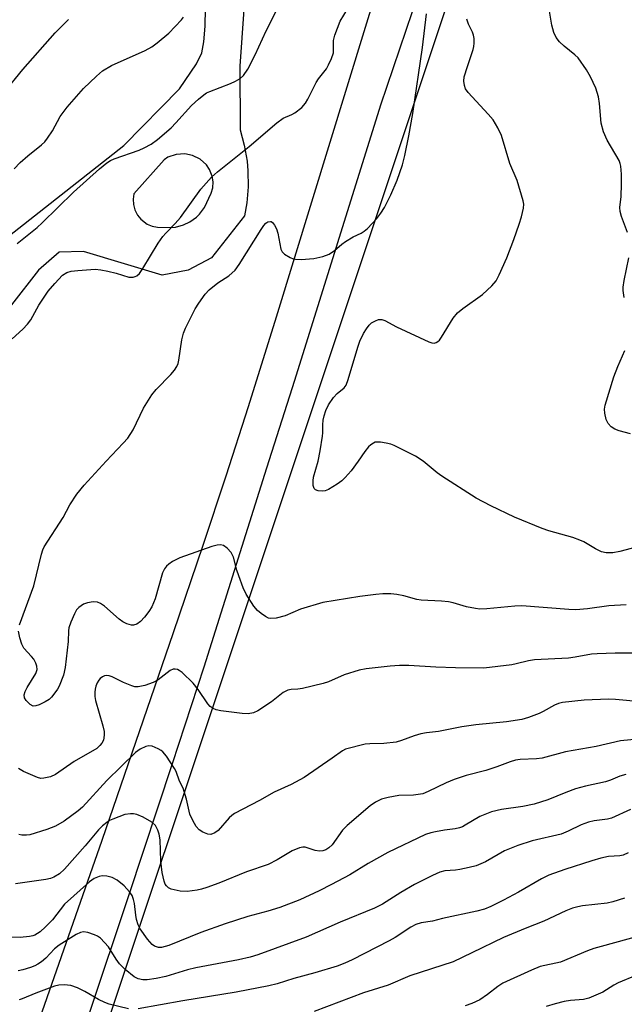
# Model space of a CAD drawing. Units: inches. Extents: x 1297766 to 1303766, y 557448 to 561448.
# Drawn here: x 1299373 to 1299525, y 560863 to 561111 of the extents above; entities that cross this region are included whole.
import ezdxf

# ---------------------------------------------------------------- set-up
doc = ezdxf.new("R2010")
doc.units = ezdxf.units.IN
doc.header["$MEASUREMENT"] = 0
for name, color, linetype in [('NTRL-Trees', 3, 'Continuous'), ('TRANS-Driveway', 251, 'Continuous'), ('Undefined', 1, 'Continuous')]:
    doc.layers.add(name, color=color, linetype=linetype)

msp = doc.modelspace()

# ---------------------------------------------------------------- linework, layer by layer
at = {"layer": 'NTRL-Trees'}
msp.add_polyline3d([(1299284.93, 560528.17, 0), (1299417.15, 560923.72, 0), (1299536.59, 561282.06, 0), (1299580.91, 561396.76, 0), (1299596.25, 561447.94, 0), (1299812.36, 561447.92, 0), (1299745.56, 561385.41, 0), (1299680.46, 561265.33, 0), (1299615.35, 561136.57, 0), (1299586.42, 561043.98, 0), (1299558.93, 560951.38, 0), (1299554.59, 560903.64, 0), (1299545.91, 560847.22, 0)], dxfattribs=at)
at = {"layer": 'TRANS-Driveway'}
for points in [[(1299478.48, 561131.85, 0), (1299464.12, 561089.49, 0), (1299442.49, 561020.25, 0), (1299435.46, 560998.26, 0), (1299419.67, 560948.15, 0), (1299411.75, 560923.88, 0), (1299400.74, 560890.7, 0), (1299390.84, 560861.08, 0)], [(1299373.66, 560846.19, 0), (1299394.08, 560904.68, 0), (1299412.07, 560956.92, 0), (1299419.5, 560978.88, 0), (1299425.29, 560996.29, 0), (1299430.9, 561013.75, 0), (1299437.95, 561036.27, 0), (1299464.59, 561123.11, 0)], [(1299361.2, 561049.23, 0), (1299399.55, 561079.37, 0), (1299413.52, 561093.57, 0), (1299417.83, 561099.91, 0), (1299419.17, 561102.68, 0), (1299419.7, 561105.42, 0), (1299420.02, 561109.34, 0), (1299420.09, 561113.83, 0)], [(1299429.77, 561113.53, 0), (1299428.74, 561099.31, 0), (1299428.78, 561083.31, 0), (1299429.86, 561079.4, 0), (1299430.55, 561075.39, 0), (1299430.77, 561073.01, 0), (1299430.82, 561068.95, 0), (1299430.48, 561064.9, 0), (1299429.91, 561061.63, 0), (1299421.58, 561051.13, 0), (1299415.72, 561048.03, 0), (1299409.2, 561046.78, 0), (1299389.38, 561052.69, 0), (1299383.3, 561052.55, 0), (1299378.13, 561048.01, 0), (1299371.28, 561039.32, 0)]]:
    msp.add_polyline3d(points, dxfattribs=at)
msp.add_polyline3d([(1299416.79, 561076.87, 0), (1299414.86, 561077.23, 0), (1299412.73, 561077.12, 0), (1299410.63, 561076.39, 0), (1299409.67, 561075.79, 0), (1299402.04, 561067.2, 0), (1299401.86, 561065.87, 0), (1299401.95, 561064.52, 0), (1299402.3, 561063.22, 0), (1299402.99, 561061.86, 0), (1299403.84, 561060.82, 0), (1299405.45, 561059.6, 0), (1299406.7, 561059.08, 0), (1299408.02, 561058.81, 0), (1299411.56, 561058.74, 0), (1299412.59, 561058.86, 0), (1299414.6, 561059.4, 0), (1299416.17, 561060.15, 0), (1299417.85, 561061.36, 0), (1299418.6, 561062.08, 0), (1299419.86, 561063.73, 0), (1299421.56, 561067.36, 0), (1299421.91, 561068.75, 0), (1299421.99, 561070.18, 0), (1299421.78, 561071.61, 0), (1299421.13, 561073.31, 0), (1299420.33, 561074.5, 0), (1299418.74, 561075.95, 0)], close=True, dxfattribs=at)
at = {"layer": 'Undefined'}
for points, elevation in [([(1299474.85, 561000), (1299472.89, 561001.22), (1299467.52, 561003.95), (1299466.69, 561004.25), (1299465.57, 561004.5), (1299464.14, 561004.73), (1299463.31, 561004.78), (1299462.77, 561004.72), (1299462.31, 561004.53), (1299461.65, 561004.1), (1299461.06, 561003.57), (1299460.16, 561002.42), (1299458.53, 561000)], 418), ([(1299373.28, 560958.84), (1299376.96, 560968.64), (1299378.84, 560976.58), (1299379.18, 560977.68), (1299379.54, 560978.47), (1299384.32, 560985.86), (1299385.99, 560988.97), (1299387.72, 560991.72), (1299389.61, 560993.96), (1299395.14, 561000)], 416), ([(1299458.53, 561000), (1299456.72, 560997.58), (1299455.23, 560995.85), (1299454.42, 560995.05), (1299453.25, 560994.22), (1299451.01, 560992.88), (1299450.23, 560992.54), (1299449.44, 560992.42), (1299448.4, 560992.54), (1299447.74, 560992.81), (1299447.43, 560993.14), (1299447.21, 560993.89), (1299447.16, 560995.05), (1299447.27, 560995.94), (1299448.44, 561000)], 418), ([(1299528.42, 560978.33), (1299524.28, 560977.26), (1299522.55, 560976.93), (1299520.83, 560976.96), (1299519.72, 560977.19), (1299518.19, 560977.9), (1299515.24, 560979.67), (1299514.24, 560980.15), (1299512.45, 560980.76), (1299506.44, 560982.47), (1299504.76, 560983.03), (1299497.77, 560985.91), (1299491.83, 560988.73), (1299488.18, 560990.69), (1299479.52, 560996.18), (1299478.37, 560997.02), (1299474.85, 561000)], 418), ([(1299525.86, 560963.89), (1299521.54, 560963.61), (1299516.16, 560962.85), (1299513.24, 560962.59), (1299511.5, 560962.65), (1299499.64, 560963.6), (1299497.93, 560963.52), (1299490.81, 560962.83), (1299489.12, 560962.77), (1299488, 560962.91), (1299485.76, 560963.39), (1299482.38, 560964.33), (1299481.23, 560964.58), (1299479.45, 560964.75), (1299474.37, 560965.01), (1299473.25, 560965.21), (1299469.94, 560966.1), (1299468.21, 560966.46), (1299466.74, 560966.59), (1299464.66, 560966.61), (1299462.92, 560966.48), (1299458.95, 560965.96), (1299449.6, 560964.46), (1299443.97, 560962.77), (1299440.12, 560961.06), (1299437.85, 560960.54), (1299436.44, 560960.43), (1299435.93, 560960.54), (1299435.21, 560960.9), (1299434.07, 560961.69), (1299433.21, 560962.41), (1299432.28, 560963.53), (1299430.31, 560966.54), (1299429.53, 560968.12), (1299428.44, 560971.16), (1299428, 560972.56), (1299427.17, 560975.86), (1299426.53, 560977.01), (1299425.56, 560978.09), (1299424.66, 560978.75), (1299423.87, 560978.96), (1299423.04, 560978.9), (1299421.65, 560978.49), (1299413.63, 560975.68), (1299411.78, 560974.75), (1299410.87, 560974.11), (1299410.25, 560973.57), (1299409.75, 560972.93), (1299409.27, 560971.91), (1299407.42, 560965.39), (1299406.56, 560963.38), (1299405.84, 560962.17), (1299404.75, 560960.76), (1299403.74, 560959.68), (1299402.8, 560959.03), (1299402, 560958.77), (1299401.45, 560958.75), (1299400.35, 560959.05), (1299399.28, 560959.55), (1299398.34, 560960.23), (1299394.73, 560963.51), (1299393.66, 560964.2), (1299392.94, 560964.5), (1299391.83, 560964.64), (1299390.44, 560964.39), (1299389.38, 560964), (1299388.25, 560963.2), (1299387.68, 560962.6), (1299387.12, 560961.61), (1299386.21, 560959.47), (1299385.76, 560958.11), (1299385.65, 560957.36), (1299385.57, 560954.62), (1299384.81, 560948.08), (1299384.35, 560946.17), (1299383.26, 560943.44), (1299382.86, 560942.65), (1299382.24, 560941.72), (1299381.35, 560940.62), (1299380.75, 560940.04), (1299379.79, 560939.45), (1299378.24, 560938.74), (1299377.46, 560938.48), (1299376.72, 560938.42), (1299376.02, 560938.77), (1299375, 560939.77), (1299374.58, 560940.49), (1299374.5, 560941.25), (1299374.72, 560942.03), (1299375.22, 560943.06), (1299377.42, 560946.6), (1299377.74, 560947.63), (1299377.71, 560948.42), (1299377.44, 560949.19), (1299376.88, 560950.18), (1299376.35, 560950.86), (1299374.41, 560952.99), (1299373.86, 560953.96), (1299373.38, 560955.56), (1299373.06, 560957.2)], 416), ([(1299529.67, 560951.73), (1299523.13, 560951.72), (1299518.56, 560951.58), (1299517.16, 560951.43), (1299513.07, 560950.67), (1299511.41, 560950.43), (1299502.83, 560950.05), (1299501.35, 560949.81), (1299498.25, 560949.01), (1299497.11, 560948.78), (1299490.09, 560947.97), (1299482.98, 560948), (1299478.03, 560948.21), (1299471.2, 560948.64), (1299468.89, 560948.59), (1299466.57, 560948.43), (1299460.48, 560947.74), (1299458.75, 560947.47), (1299454.97, 560946.27), (1299451.04, 560944.54), (1299449.66, 560944.07), (1299444.49, 560942.8), (1299443.34, 560942.63), (1299441.68, 560942.53), (1299440.8, 560942.37), (1299439.64, 560941.8), (1299436.69, 560939.5), (1299433.24, 560937.19), (1299432.19, 560936.71), (1299430.79, 560936.47), (1299429.31, 560936.56), (1299423.95, 560937.2), (1299422.8, 560937.44), (1299422.01, 560937.79), (1299421.3, 560938.3), (1299420.69, 560938.93), (1299418.28, 560942.59), (1299417.03, 560944.2), (1299414.19, 560946.88), (1299413.5, 560947.39), (1299413.01, 560947.63), (1299412.49, 560947.71), (1299411.97, 560947.66), (1299411.2, 560947.36), (1299408.15, 560945.04), (1299406.95, 560944.32), (1299404.8, 560943.61), (1299403.17, 560943.24), (1299402.36, 560943.25), (1299401.57, 560943.46), (1299399.48, 560944.33), (1299396.65, 560945.72), (1299395.88, 560946), (1299395.12, 560946.1), (1299394.66, 560945.99), (1299394.21, 560945.78), (1299393.59, 560945.33), (1299393.25, 560944.93), (1299392.84, 560944.22), (1299392.53, 560943.45), (1299392.33, 560942.66), (1299392.24, 560941.86), (1299392.26, 560940.84), (1299392.45, 560939.82), (1299394.29, 560933.47), (1299394.61, 560932.01), (1299394.64, 560931.19), (1299394.56, 560930.38), (1299394.41, 560929.85), (1299394.04, 560929.09), (1299393.53, 560928.45), (1299392.73, 560927.77), (1299387.06, 560924.46), (1299382.37, 560921.24), (1299381.07, 560920.62), (1299379.45, 560920.25), (1299378.64, 560920.23), (1299377.81, 560920.42), (1299374.29, 560921.95), (1299373.04, 560922.71)], 414), ([(1299529.59, 560939.48), (1299523.2, 560940.08), (1299521.46, 560940.15), (1299515.31, 560939.88), (1299509.92, 560939.27), (1299508.9, 560939.02), (1299507.9, 560938.62), (1299505.04, 560937.05), (1299503.98, 560936.56), (1299501.29, 560935.55), (1299499.63, 560935.05), (1299495.8, 560934.44), (1299488.09, 560933.66), (1299484.55, 560933.19), (1299478.66, 560932), (1299475.71, 560931.68), (1299474.26, 560931.41), (1299472.57, 560930.94), (1299469.37, 560929.73), (1299468.02, 560929.33), (1299464.97, 560928.99), (1299461.44, 560928.95), (1299460.26, 560928.86), (1299455.31, 560927.56), (1299454.52, 560927.15), (1299451.97, 560925.29), (1299444.92, 560920.46), (1299441.62, 560918.72), (1299437.38, 560916.79), (1299433.64, 560914.69), (1299427.38, 560911.37), (1299426.7, 560910.88), (1299426.06, 560910.28), (1299423.31, 560907.13), (1299422.41, 560906.49), (1299421.43, 560906.12), (1299420.67, 560906.17), (1299419.42, 560906.7), (1299418.49, 560907.3), (1299417.76, 560908.14), (1299416.91, 560909.63), (1299416.19, 560911.19), (1299415.29, 560915.02), (1299414.74, 560916.96), (1299414.44, 560917.76), (1299413.55, 560919.56), (1299412.71, 560921.96), (1299412.33, 560922.72), (1299410.28, 560925.82), (1299409.39, 560926.92), (1299408.96, 560927.27), (1299408.22, 560927.69), (1299406.64, 560928.3), (1299405.85, 560928.41), (1299405.1, 560928.25), (1299403.64, 560927.54), (1299402.52, 560926.75), (1299395.25, 560919.69), (1299389.13, 560913), (1299388.04, 560912.07), (1299384.57, 560909.47), (1299382.36, 560908.21), (1299380.19, 560907.35), (1299375.9, 560906.04), (1299375.04, 560905.93), (1299373.92, 560905.95), (1299373.11, 560906.12)], 412), ([(1299528.8, 560930.12), (1299524.51, 560929.64), (1299518.35, 560928.2), (1299510.62, 560926.87), (1299504.75, 560925.29), (1299503.32, 560925.12), (1299499.26, 560924.98), (1299498.1, 560924.8), (1299496.73, 560924.41), (1299493.35, 560923.15), (1299490.57, 560922.24), (1299485.62, 560920.91), (1299482.65, 560919.98), (1299480.63, 560919.11), (1299476.11, 560916.89), (1299474.74, 560916.37), (1299473.59, 560916.13), (1299472.42, 560916), (1299468.69, 560915.94), (1299466.07, 560915.44), (1299464.36, 560914.97), (1299462.89, 560914.23), (1299461.5, 560913.32), (1299455.7, 560908.39), (1299454.57, 560907.17), (1299451.92, 560903.52), (1299451.1, 560902.72), (1299450.39, 560902.28), (1299449.6, 560902), (1299448.78, 560901.92), (1299447.66, 560902.11), (1299445.14, 560902.9), (1299444.58, 560902.95), (1299443.77, 560902.79), (1299441.89, 560901.97), (1299438.16, 560899.75), (1299435.86, 560898.59), (1299430.42, 560896.72), (1299423.42, 560893.88), (1299420.46, 560892.77), (1299419.09, 560892.34), (1299418, 560892.12), (1299415.49, 560891.82), (1299413.76, 560891.89), (1299411.47, 560892.34), (1299410.77, 560892.7), (1299410.25, 560893.21), (1299409.97, 560893.62), (1299409.68, 560894.36), (1299409.21, 560896.55), (1299408.86, 560899.43), (1299408.68, 560904.76), (1299408.47, 560906.2), (1299408.14, 560907.23), (1299407.51, 560908.35), (1299406.63, 560909.2), (1299404.4, 560910.47), (1299402.84, 560911.13), (1299402.02, 560911.27), (1299401.19, 560911.3), (1299399.79, 560911.11), (1299396.75, 560909.98), (1299395.96, 560909.6), (1299395.25, 560909.14), (1299394.18, 560908.25), (1299393.18, 560907.25), (1299389.8, 560903.25), (1299384.65, 560897.42), (1299383.37, 560896.26), (1299381.92, 560895.37), (1299381.13, 560895.06), (1299379.97, 560894.81), (1299372.29, 560893.67)], 410), ([(1299525.81, 560921.23), (1299524.27, 560920.77), (1299521.95, 560919.79), (1299520.71, 560919.36), (1299515.69, 560918.29), (1299513.14, 560917.62), (1299510.72, 560916.7), (1299506.2, 560914.79), (1299502.79, 560913.74), (1299499.92, 560913.15), (1299494.5, 560912.4), (1299492.03, 560911.85), (1299489.09, 560910.65), (1299485.44, 560908.44), (1299484.73, 560908.08), (1299483.96, 560907.81), (1299482.91, 560907.57), (1299480.2, 560907.21), (1299477.9, 560906.8), (1299476.77, 560906.55), (1299475.44, 560906.11), (1299465.93, 560901.57), (1299461.03, 560898.79), (1299456.38, 560896.01), (1299451.76, 560893.5), (1299448.69, 560891.93), (1299443.79, 560889.67), (1299438.82, 560887.78), (1299435.75, 560886.84), (1299430.73, 560885.46), (1299425.06, 560883.62), (1299418.92, 560881.46), (1299410.84, 560878.24), (1299409.02, 560877.72), (1299408.25, 560877.71), (1299407.76, 560877.83), (1299407.29, 560878.04), (1299406.64, 560878.48), (1299405.49, 560879.77), (1299403.62, 560882.37), (1299403.15, 560883.39), (1299402.74, 560884.73), (1299402.54, 560885.81), (1299402.23, 560888.77), (1299402.01, 560889.78), (1299401.62, 560890.75), (1299400.98, 560891.71), (1299399.66, 560893.23), (1299397.88, 560894.66), (1299396.65, 560895.34), (1299395.26, 560895.66), (1299394.13, 560895.71), (1299393.34, 560895.53), (1299392.07, 560895.01), (1299390.89, 560894.23), (1299384.63, 560888.57), (1299381.62, 560884.69), (1299379.86, 560882.86), (1299378.55, 560881.68), (1299377.18, 560880.82), (1299376.68, 560880.62), (1299375.83, 560880.43), (1299373.48, 560880.22), (1299368.77, 560880.32)], 408), ([(1299527.01, 560912.36), (1299522.17, 560910.19), (1299521.22, 560909.95), (1299517.82, 560909.55), (1299516.43, 560909.25), (1299514.54, 560908.58), (1299511.27, 560906.92), (1299509.58, 560906.23), (1299502.22, 560904.5), (1299498.64, 560903.32), (1299495.31, 560901.99), (1299490.51, 560899.27), (1299488.15, 560898.25), (1299486.41, 560897.78), (1299484.07, 560897.27), (1299482.94, 560897.12), (1299480.32, 560896.99), (1299479.07, 560896.67), (1299477.19, 560895.8), (1299472.7, 560893.53), (1299469.18, 560891.53), (1299464.6, 560888.62), (1299462.63, 560887.58), (1299454, 560884.03), (1299445.42, 560880.3), (1299433.29, 560875.85), (1299431.31, 560875.23), (1299428.43, 560874.56), (1299417.66, 560872.62), (1299415.53, 560872.06), (1299410.12, 560870.4), (1299407.72, 560869.87), (1299405.43, 560869.61), (1299404.3, 560869.59), (1299403.19, 560869.82), (1299402.18, 560870.31), (1299399.92, 560872.17), (1299398.44, 560873.59), (1299397.61, 560874.74), (1299395.7, 560877.86), (1299394.72, 560878.98), (1299393.65, 560880.01), (1299392.95, 560880.54), (1299392.18, 560880.91), (1299390.53, 560881.43), (1299389.44, 560881.6), (1299388.63, 560881.45), (1299387.57, 560880.95), (1299383.29, 560878.27), (1299382.15, 560877.34), (1299379.97, 560875.01), (1299378.88, 560874.12), (1299377.95, 560873.48), (1299377.18, 560873.11), (1299376.08, 560872.71), (1299374.12, 560872.09), (1299372.99, 560871.83)], 406), ([(1299526.42, 560901.51), (1299525.16, 560900.92), (1299524.32, 560900.76), (1299521.48, 560900.55), (1299519.51, 560900.13), (1299517.28, 560899.48), (1299510.5, 560897.28), (1299506.43, 560895.86), (1299504.6, 560894.97), (1299498.8, 560891.62), (1299495.06, 560889.56), (1299491.89, 560888.01), (1299490.29, 560887.33), (1299488.31, 560886.82), (1299479.66, 560884.96), (1299477.22, 560884.32), (1299474.36, 560883.9), (1299473.03, 560883.47), (1299471.75, 560882.84), (1299467.76, 560880.22), (1299466.25, 560879.36), (1299457.02, 560874.59), (1299455.15, 560873.75), (1299453.22, 560873.01), (1299447.55, 560871.33), (1299442.27, 560869.89), (1299438.13, 560868.59), (1299436.01, 560868.07), (1299427.77, 560866.43), (1299414.43, 560864.32), (1299403.18, 560862.25)], 404), ([(1299525.47, 560890.13), (1299522.52, 560889.14), (1299521.14, 560888.85), (1299514.87, 560888.16), (1299513.75, 560887.94), (1299512.38, 560887.57), (1299510.76, 560886.95), (1299505.19, 560884.28), (1299500.46, 560882.44), (1299495.03, 560880.19), (1299487.05, 560876.39), (1299482.4, 560874.09), (1299471.5, 560870.59), (1299466.05, 560868.26), (1299459.86, 560866.3), (1299447.42, 560861.59)], 402), ([(1299529.69, 560880.69), (1299519.57, 560877.98), (1299517.73, 560877.42), (1299516.14, 560876.84), (1299509.38, 560874.03), (1299504.3, 560872.92), (1299502.11, 560872.03), (1299494.84, 560868.7), (1299493.64, 560867.93), (1299491.05, 560865.91), (1299489.1, 560864.56), (1299487.09, 560863.59), (1299485.42, 560863.06)], 400), ([(1299528.36, 560870.62), (1299523.92, 560868.78), (1299522.82, 560868.19), (1299520.06, 560866.43), (1299516.5, 560864.93), (1299515.16, 560864.59), (1299511.87, 560864.36), (1299510.34, 560864.14), (1299508.06, 560863.57), (1299505.76, 560862.9)], 398), ([(1299400.7, 560862.3), (1299395.87, 560863.43), (1299394.78, 560863.84), (1299393.18, 560864.59), (1299389.74, 560866.63), (1299387.88, 560867.54), (1299386.21, 560868.14), (1299384.58, 560868.27), (1299383.22, 560868.2), (1299382.1, 560867.95), (1299377.41, 560866.25), (1299374, 560864.78), (1299373.25, 560864.55)], 404)]:
    msp.add_lwpolyline(points, dxfattribs=dict(at, elevation=elevation))
for points in [[(1299372.74, 561054.75, 412), (1299377.76, 561058.74, 412), (1299379.05, 561059.92, 412), (1299386.86, 561067.64, 412), (1299393.45, 561073.49, 412), (1299395.3, 561074.98, 412), (1299396.2, 561075.56, 412), (1299397.12, 561076.01, 412), (1299403.41, 561078.18, 412), (1299404.69, 561078.74, 412), (1299406.39, 561079.65, 412), (1299407.99, 561080.84, 412), (1299411.44, 561083.82, 412), (1299412.63, 561085.03, 412), (1299416.57, 561089.41, 412), (1299418.3, 561091, 412), (1299419.65, 561092.13, 412), (1299420.38, 561092.6, 412), (1299421.17, 561092.96, 412), (1299426.35, 561094.93, 412), (1299427.67, 561095.5, 412), (1299428.85, 561096.22, 412), (1299429.61, 561096.97, 412), (1299430.71, 561098.57, 412), (1299432.62, 561102.14, 412), (1299435.39, 561108.2, 412), (1299439.14, 561115.64, 412)], [(1299371.47, 561030.74, 414), (1299374.19, 561033.2, 414), (1299375.34, 561034.44, 414), (1299376.16, 561035.54, 414), (1299378.16, 561039.21, 414), (1299380.56, 561042.75, 414), (1299382.17, 561044.67, 414), (1299384.14, 561046.75, 414), (1299385.22, 561047.46, 414), (1299386.27, 561047.78, 414), (1299388, 561047.96, 414), (1299392.36, 561048.23, 414), (1299393.73, 561048.12, 414), (1299395.55, 561047.74, 414), (1299397.62, 561047.22, 414), (1299400.8, 561046.23, 414), (1299401.87, 561046.25, 414), (1299402.38, 561046.39, 414), (1299402.85, 561046.62, 414), (1299403.46, 561047.19, 414), (1299404.33, 561048.4, 414), (1299408.22, 561054.76, 414), (1299409.38, 561056.45, 414), (1299410.11, 561057.34, 414), (1299412.47, 561059.77, 414), (1299413.82, 561061.27, 414), (1299418.92, 561068.4, 414), (1299421.63, 561071.4, 414), (1299423.12, 561072.76, 414), (1299431.08, 561079.12, 414), (1299438, 561085.08, 414), (1299439.64, 561086.22, 414), (1299441.84, 561087.14, 414), (1299442.54, 561087.53, 414), (1299444.3, 561088.94, 414), (1299445.24, 561089.98, 414), (1299445.82, 561090.98, 414), (1299447.91, 561095.16, 414), (1299448.54, 561096.12, 414), (1299450.49, 561098.6, 414), (1299451.07, 561099.64, 414), (1299451.82, 561101.26, 414), (1299452.27, 561102.65, 414), (1299452.31, 561105.72, 414), (1299452.59, 561107.12, 414), (1299453.95, 561110.58, 414), (1299455.78, 561113.64, 414)], [(1299371.99, 561073.51, 410), (1299373.49, 561075.08, 410), (1299375.37, 561076.74, 410), (1299378.85, 561079.49, 410), (1299379.69, 561080.28, 410), (1299380.39, 561081.16, 410), (1299381.61, 561083.01, 410), (1299383.56, 561086.63, 410), (1299385.3, 561089.02, 410), (1299389.41, 561093.7, 410), (1299392.64, 561096.82, 410), (1299394.23, 561098.13, 410), (1299396.43, 561099.48, 410), (1299404.93, 561103.22, 410), (1299406.57, 561104.14, 410), (1299407.93, 561105.16, 410), (1299410.84, 561107.64, 410), (1299414.09, 561110.94, 410), (1299414.57, 561111.59, 410)], [(1299395.14, 561000, 416), (1299399.4, 561004.47, 416), (1299400.52, 561005.78, 416), (1299401.88, 561007.85, 416), (1299404.49, 561013.28, 416), (1299406.63, 561016.63, 416), (1299407.71, 561017.98, 416), (1299411.37, 561021.77, 416), (1299412.28, 561022.86, 416), (1299412.91, 561023.79, 416), (1299413.22, 561024.57, 416), (1299413.42, 561025.41, 416), (1299414.16, 561030.53, 416), (1299414.56, 561032.16, 416), (1299415.08, 561033.46, 416), (1299416.21, 561035.81, 416), (1299417.52, 561038.25, 416), (1299418.42, 561039.68, 416), (1299420.05, 561042, 416), (1299420.99, 561043.04, 416), (1299423.18, 561044.83, 416), (1299425.93, 561046.59, 416), (1299427.54, 561048.04, 416), (1299428.53, 561049.44, 416), (1299434.08, 561058.24, 416), (1299434.75, 561059.2, 416), (1299435.3, 561059.82, 416), (1299435.73, 561060.12, 416), (1299436.42, 561060.27, 416), (1299436.64, 561060.22, 416), (1299436.98, 561059.97, 416), (1299437.41, 561059.36, 416), (1299437.91, 561058.37, 416), (1299438.29, 561057.32, 416), (1299439.06, 561053.31, 416), (1299439.4, 561052.58, 416), (1299439.95, 561052.03, 416), (1299441.38, 561051.2, 416), (1299442.15, 561050.89, 416), (1299442.69, 561050.77, 416), (1299444.12, 561050.72, 416), (1299447.31, 561050.94, 416), (1299449.59, 561051.47, 416), (1299451.21, 561052.07, 416), (1299452.56, 561052.97, 416), (1299454.37, 561054.55, 416), (1299455.28, 561055.2, 416), (1299457.21, 561056.36, 416), (1299459.25, 561057.35, 416), (1299459.98, 561057.79, 416), (1299460.84, 561058.52, 416), (1299463.15, 561060.96, 416), (1299464.19, 561062.35, 416), (1299465.14, 561063.8, 416), (1299466.72, 561066.94, 416), (1299468.32, 561070.64, 416), (1299469.66, 561074.53, 416), (1299470.25, 561076.83, 416), (1299471.27, 561081.81, 416), (1299472.22, 561087.44, 416), (1299474.66, 561104.03, 416), (1299475.64, 561112.45, 416)], [(1299526.25, 561057.49, 420), (1299524.7, 561061.47, 420), (1299524.36, 561062.77, 420), (1299524.34, 561063.73, 420), (1299524.66, 561066.49, 420), (1299524.76, 561069.63, 420), (1299524.72, 561072.17, 420), (1299524.56, 561074.13, 420), (1299524.38, 561074.87, 420), (1299524.11, 561075.55, 420), (1299521.09, 561080.68, 420), (1299520.22, 561082.79, 420), (1299519.63, 561084.96, 420), (1299519.21, 561089.93, 420), (1299518.94, 561091.56, 420), (1299518.26, 561093.75, 420), (1299516.94, 561096.62, 420), (1299515.95, 561098.36, 420), (1299513.78, 561101.38, 420), (1299512.99, 561102.19, 420), (1299510.32, 561104.3, 420), (1299509.13, 561105.46, 420), (1299508.27, 561106.52, 420), (1299507.71, 561107.76, 420), (1299507.16, 561109.6, 420), (1299506.53, 561113.6, 420)], [(1299369.41, 561092.56, 408), (1299374.12, 561098.45, 408), (1299382.28, 561107.68, 408), (1299385.61, 561111.02, 408)], [(1299448.44, 561000, 418), (1299448.97, 561002.55, 418), (1299449.56, 561006.27, 418), (1299449.62, 561007.13, 418), (1299449.58, 561009.13, 418), (1299449.68, 561010.31, 418), (1299449.94, 561011.39, 418), (1299450.39, 561012.72, 418), (1299451.07, 561014.18, 418), (1299452.25, 561015.97, 418), (1299453.25, 561016.98, 418), (1299455.01, 561018.42, 418), (1299455.48, 561019.11, 418), (1299455.99, 561020.48, 418), (1299458.37, 561028.66, 418), (1299458.87, 561030.14, 418), (1299459.83, 561032.08, 418), (1299460.57, 561033.29, 418), (1299461.23, 561034.18, 418), (1299461.87, 561034.74, 418), (1299462.86, 561035.3, 418), (1299463.64, 561035.59, 418), (1299464.41, 561035.62, 418), (1299465.19, 561035.33, 418), (1299468.09, 561033.8, 418), (1299476.24, 561030.02, 418), (1299477.05, 561029.74, 418), (1299477.58, 561029.68, 418), (1299478.08, 561029.8, 418), (1299478.54, 561030.06, 418), (1299478.93, 561030.44, 418), (1299479.44, 561031.14, 418), (1299482.42, 561035.91, 418), (1299483.46, 561037.31, 418), (1299484.78, 561038.41, 418), (1299489.75, 561041.88, 418), (1299492.11, 561044.07, 418), (1299493.17, 561045.32, 418), (1299493.97, 561046.83, 418), (1299495.86, 561051.11, 418), (1299497.63, 561055.75, 418), (1299498.96, 561059.54, 418), (1299499.55, 561061.43, 418), (1299500.06, 561063.58, 418), (1299500.14, 561064.63, 418), (1299500.03, 561065.46, 418), (1299498.45, 561070.57, 418), (1299496.66, 561074.82, 418), (1299494.55, 561081.9, 418), (1299493.64, 561083.76, 418), (1299492.41, 561085.78, 418), (1299491.16, 561087.27, 418), (1299486.19, 561092.67, 418), (1299485.52, 561093.62, 418), (1299485.23, 561094.41, 418), (1299485.06, 561095.52, 418), (1299485.19, 561096.65, 418), (1299485.97, 561099.18, 418), (1299487.41, 561103.46, 418), (1299487.61, 561104.27, 418), (1299487.68, 561105.12, 418), (1299487.64, 561106.26, 418), (1299487.5, 561107.09, 418), (1299487.21, 561107.85, 418), (1299486.23, 561109.84, 418), (1299485.84, 561111.1, 418)], [(1299525.43, 561041.15, 420), (1299525.17, 561042.86, 420), (1299525.12, 561043.71, 420), (1299525.35, 561045.42, 420), (1299526.57, 561051.07, 420)], [(1299527.02, 561006.85, 420), (1299524.17, 561007.61, 420), (1299523.07, 561008.03, 420), (1299522.12, 561008.65, 420), (1299521.34, 561009.46, 420), (1299520.89, 561010.45, 420), (1299520.49, 561012.08, 420), (1299520.45, 561013.08, 420), (1299520.64, 561014.1, 420), (1299522.8, 561021.15, 420), (1299523.84, 561023.82, 420), (1299525.6, 561027.85, 420)]]:
    msp.add_polyline3d(points, dxfattribs=at)

doc.saveas('drawing.dxf')
